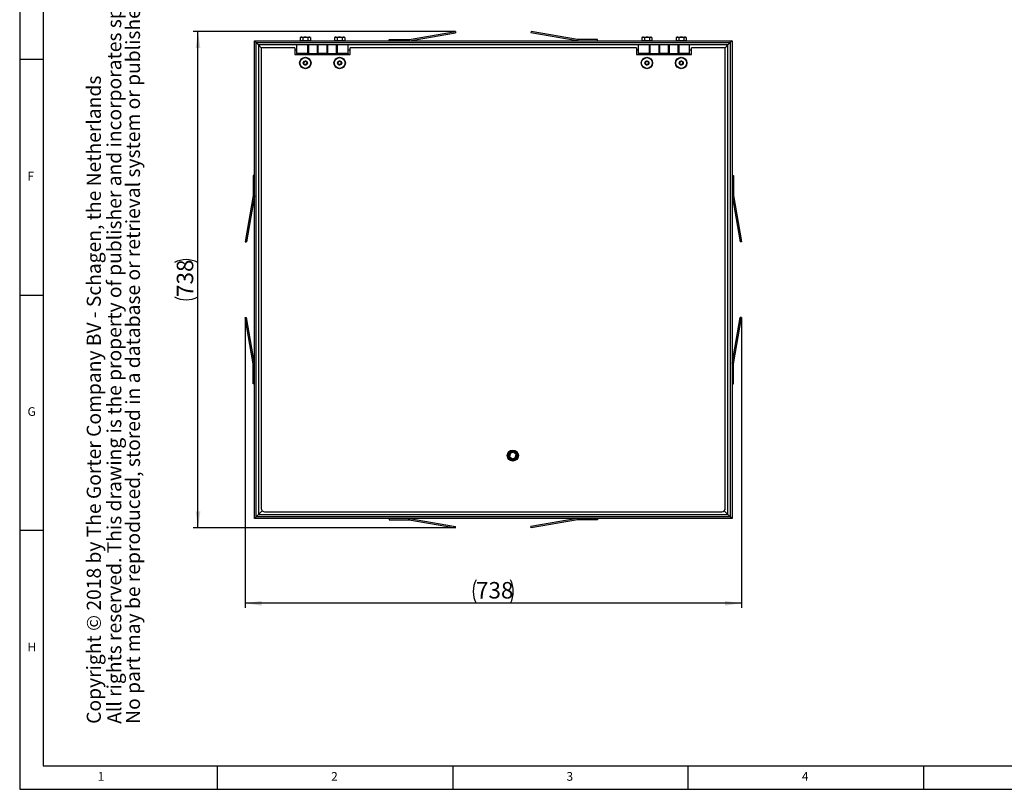
# Model space of a CAD drawing. Extents: x 5 to 589, y 5 to 415.
# Drawn here: x 5 to 214, y 5 to 168 of the extents above; entities that cross this region are included whole.
import ezdxf

# ---------------------------------------------------------------- set-up
doc = ezdxf.new("R2010")
doc.units = 0
doc.layers.get('0').update_dxf_attribs({"linetype": 'CONTINUOUS'})
doc.layers.add('FORMAT', color=7, linetype='CONTINUOUS')
doc.styles.add('arial', font='Arial.ttf')
doc.styles.add('Arial bold', font='Arial Bold.ttf')
doc.styles.add('SLDTEXTSTYLE0', font='ISOCP', dxfattribs={"width": 0.96})
doc.dimstyles.new('SLDDIMSTYLE0', dxfattribs={"dimtxt": 3.5, "dimasz": 3.5, "dimexe": 0, "dimexo": 0.0625, "dimgap": 0.875, "dimtad": 1, "dimdec": 0, "dimlfac": 7, "dimrnd": 1e-09, "dimzin": 12, "dimdsep": 46, "dimtxsty": 'SLDTEXTSTYLE0', "dimsah": 1, "dimcen": 0.09, "dimadec": 0, "dimazin": 0, "dimtfac": 1, "dimtdec": 0, "dimtofl": 0, "dimtmove": 0, "dimatfit": 3, "dimfxl": 1, "dimtolj": 1, "dimtzin": 12, "dimarcsym": 0})
doc.dimstyles.new('SLDDIMSTYLE2', dxfattribs={"dimtxt": 0.18, "dimasz": 3.5, "dimexe": 0, "dimexo": 0.0625, "dimgap": 0, "dimtad": 0, "dimtih": 1, "dimtoh": 1, "dimdec": 0, "dimrnd": 1e-09, "dimzin": 0, "dimdsep": 46, "dimtxsty": 'Standard', "dimblk1": 'NONE', "dimblk2": 'NONE', "dimsah": 1, "dimcen": 0.09, "dimadec": 0, "dimazin": 0, "dimtfac": 3.5, "dimtdec": 0, "dimtofl": 0, "dimtmove": 0, "dimatfit": 3, "dimldrblk": 'NONE', "dimfxl": 1, "dimtolj": 1, "dimtzin": 0, "dimarcsym": 0})

# ---------------------------------------------------------------- blocks, each defined once
blk = doc.blocks.new('_NONE')
blk = doc.blocks.new('_D_4')
at = {"layer": 'FORMAT', "transparency": 16777216}
for p, q in [((52.88, 105.19), (52.88, 43.52)), ((158.34, 105.19), (158.34, 43.52)), ((158.34, 44.52), (52.88, 44.52))]:
    blk.add_line(p, q, dxfattribs=at)
for centre, start, end in [((106.95, 47.02), 153.4349, 206.5651), ((104.28, 47.02), 333.4349, 26.5651)]:
    blk.add_arc(centre, 5.59, start, end, dxfattribs=at)
for points in [[(52.88, 44.52), (56.38, 44.02), (56.38, 45.02)], [(158.34, 44.52), (154.84, 45.02), (154.84, 44.02)]]:
    blk.add_solid(points, dxfattribs=at)
at = {"layer": 'FORMAT', "transparency": 16777216, "insert": (101.94, 49.03, 7.64), "char_height": 3.5, "attachment_point": 1, "style": 'SLDTEXTSTYLE0'}
blk.add_mtext('738', dxfattribs=at)
blk = doc.blocks.new('_D_5')
at = {"layer": 'FORMAT', "transparency": 16777216}
for p, q in [((97.55, 165.99), (41.88, 165.99)), ((42.88, 60.52), (42.88, 165.99)), ((97.55, 60.52), (41.88, 60.52))]:
    blk.add_line(p, q, dxfattribs=at)
for centre, start, end in [((40.38, 111.92), 63.4349, 116.5651), ((40.38, 114.59), 243.4349, 296.5651)]:
    blk.add_arc(centre, 5.59, start, end, dxfattribs=at)
for points in [[(42.88, 165.99), (42.38, 162.49), (43.38, 162.49)], [(42.88, 60.52), (43.38, 64.02), (42.38, 64.02)]]:
    blk.add_solid(points, dxfattribs=at)
at = {"layer": 'FORMAT', "transparency": 16777216, "insert": (38.37, 109.59, 7.64), "char_height": 3.5, "attachment_point": 1, "rotation": 90, "style": 'SLDTEXTSTYLE0'}
blk.add_mtext('738', dxfattribs=at)

msp = doc.modelspace()

# ---------------------------------------------------------------- linework, layer by layer
at = {"color": 7, "linetype": 'Continuous'}
for p, q in [((5, 415), (5, 5)), ((10, 410), (10, 10)), ((87.754825, 164.257683), (97.553668, 165.985481)), ((87.804438, 163.976306), (97.603281, 165.704109)), ((97.553668, 165.985481), (97.603281, 165.704109)), ((113.671026, 165.985481), (113.621412, 165.704109)), ((123.420255, 163.976306), (113.621412, 165.704109)), ((123.469869, 164.257683), (113.671026, 165.985481)), ((54.898063, 163.967625), (55.255205, 163.610483)), ((54.898063, 163.967625), (156.326631, 163.967625)), ((54.898063, 62.539057), (54.898063, 163.967625)), ((55.755203, 163.110485), (55.255205, 163.610483)), ((55.755203, 163.110485), (55.255205, 163.610483)), ((64.755202, 164.753342), (64.611551, 164.670402)), ((64.611555, 164.670402), (64.611555, 164.053341)), ((64.611555, 164.053341), (64.879005, 164.053341)), ((64.755202, 164.753342), (64.879005, 164.753342)), ((64.755202, 164.053341), (64.755202, 163.967625)), ((64.879005, 164.753342), (65.682569, 164.753342)), ((64.879005, 164.053341), (65.14646, 164.053341)), ((65.14646, 164.670402), (65.14646, 164.053341)), ((65.14646, 164.053341), (65.682569, 164.053341)), ((65.682569, 164.753342), (66.487339, 164.753342)), ((65.682569, 164.053341), (66.218679, 164.053341)), ((66.218679, 164.670402), (66.218679, 164.053341)), ((66.218679, 164.053341), (66.487339, 164.053341)), ((66.487339, 164.753342), (66.612346, 164.753342)), ((66.487339, 164.053341), (66.755998, 164.053341)), ((66.755998, 164.670402), (66.612346, 164.753342)), ((66.612346, 163.967625), (66.612346, 164.053341)), ((66.755998, 164.670402), (66.755998, 164.053341)), ((72.040918, 164.753342), (71.897267, 164.670402)), ((71.897269, 164.670402), (71.897269, 164.053341)), ((71.897269, 164.053341), (72.164721, 164.053341)), ((72.040918, 164.753342), (72.164721, 164.753342)), ((72.040918, 164.053341), (72.040918, 163.967625)), ((72.164721, 164.753342), (72.968284, 164.753342)), ((72.164721, 164.053341), (72.432174, 164.053341)), ((72.432174, 164.670402), (72.432174, 164.053341)), ((72.432174, 164.053341), (72.968284, 164.053341)), ((72.968284, 164.753342), (73.773053, 164.753342)), ((72.968284, 164.053341), (73.504395, 164.053341)), ((73.504395, 164.670402), (73.504395, 164.053341)), ((73.504395, 164.053341), (73.773053, 164.053341)), ((73.773053, 164.753342), (73.898061, 164.753342)), ((73.773053, 164.053341), (74.04171, 164.053341)), ((74.041712, 164.670402), (73.898061, 164.753342)), ((73.898061, 163.967625), (73.898061, 164.053341)), ((74.04171, 164.670402), (74.04171, 164.053341)), ((83.469489, 163.967625), (83.469489, 164.25334)), ((83.469489, 164.25334), (87.705211, 164.25334)), ((127.755204, 164.25334), (123.519483, 164.25334)), ((127.755204, 163.967625), (127.755204, 164.25334)), ((137.326633, 164.753342), (137.182981, 164.670402)), ((137.182984, 164.670402), (137.182984, 164.053341)), ((137.182984, 164.053341), (137.451641, 164.053341)), ((137.451641, 164.753342), (137.326633, 164.753342)), ((137.326633, 164.053341), (137.326633, 163.967625)), ((137.451641, 164.753342), (138.25641, 164.753342)), ((137.451641, 164.053341), (137.720298, 164.053341)), ((137.720298, 164.670402), (137.720298, 164.053341)), ((137.720298, 164.053341), (138.25641, 164.053341)), ((138.25641, 164.753342), (139.059972, 164.753342)), ((138.25641, 164.053341), (138.79252, 164.053341)), ((138.79252, 164.670402), (138.79252, 164.053341)), ((138.79252, 164.053341), (139.059972, 164.053341)), ((139.059972, 164.753342), (139.183775, 164.753342)), ((139.059972, 164.053341), (139.327425, 164.053341)), ((139.327427, 164.670402), (139.183775, 164.753342)), ((139.183775, 163.967625), (139.183775, 164.053341)), ((139.327425, 164.670402), (139.327425, 164.053341)), ((144.612347, 164.753342), (144.468696, 164.670402)), ((144.468696, 164.670402), (144.468696, 164.053341)), ((144.468696, 164.053341), (144.737355, 164.053341)), ((144.737355, 164.753342), (144.612347, 164.753342)), ((144.612347, 164.053341), (144.612347, 163.967625)), ((144.737355, 164.753342), (145.542124, 164.753342)), ((144.737355, 164.053341), (145.006014, 164.053341)), ((145.006014, 164.670402), (145.006014, 164.053341)), ((145.006014, 164.053341), (145.542124, 164.053341)), ((145.542124, 164.753342), (146.345688, 164.753342)), ((145.542124, 164.053341), (146.078234, 164.053341)), ((146.078234, 164.670402), (146.078234, 164.053341)), ((146.078234, 164.053341), (146.345688, 164.053341)), ((146.345688, 164.753342), (146.469492, 164.753342)), ((146.345688, 164.053341), (146.613139, 164.053341)), ((146.613143, 164.670402), (146.469492, 164.753342)), ((146.469492, 163.967625), (146.469492, 164.053341)), ((146.613139, 164.670402), (146.613139, 164.053341)), ((155.469491, 163.110485), (155.969488, 163.610483)), ((155.469491, 163.110485), (155.969488, 163.610483)), ((156.326631, 163.967625), (155.969488, 163.610483)), ((156.326631, 163.967625), (156.326631, 62.539057)), ((155.469491, 163.110485), (55.755203, 163.110485)), ((55.755203, 163.110485), (56.326633, 162.539055)), ((55.755203, 163.110485), (55.755203, 63.396197)), ((55.755203, 163.110485), (56.326633, 162.539055)), ((56.326633, 162.539055), (56.326633, 64.681912)), ((63.469491, 162.539055), (56.326633, 162.539055)), ((63.469491, 162.539055), (63.469491, 161.110485)), ((63.469491, 161.110485), (75.183775, 161.110485)), ((63.898062, 161.324768), (63.898062, 163.110485)), ((66.219488, 161.324768), (63.898062, 161.324768)), ((63.898062, 161.324768), (63.898062, 161.211902)), ((63.898062, 161.211902), (63.898062, 161.110485)), ((66.219488, 161.324768), (66.219488, 163.110485)), ((66.219488, 162.681911), (66.326632, 162.681911)), ((66.326632, 162.646199), (66.219488, 162.646199)), ((66.219488, 161.789054), (66.326632, 161.789054)), ((66.326632, 161.684793), (66.219488, 161.674494)), ((66.326632, 161.667627), (66.219488, 161.667627)), ((66.219488, 161.324768), (66.219488, 161.211902)), ((66.460559, 161.310484), (66.219488, 161.310484)), ((66.219488, 161.18434), (66.255204, 161.220056)), ((66.219488, 161.220056), (66.255204, 161.220056)), ((66.219488, 161.211902), (66.219488, 161.110485)), ((66.255204, 161.220056), (66.255204, 161.310484)), ((66.326632, 163.110485), (66.326632, 161.324768)), ((66.326632, 161.324768), (68.255204, 161.324768)), ((68.255204, 161.324768), (68.255204, 163.110485)), ((68.255204, 162.681911), (68.362347, 162.681911)), ((68.362347, 162.646199), (68.255204, 162.646199)), ((68.255204, 161.789054), (68.362347, 161.789054)), ((68.362347, 163.110485), (68.362347, 161.324768)), ((70.290917, 161.324768), (68.362347, 161.324768)), ((68.362347, 161.211902), (68.362347, 161.324768)), ((68.362347, 161.110485), (68.362347, 161.211902)), ((70.290917, 161.324768), (70.290917, 163.110485)), ((70.290917, 162.681911), (70.398061, 162.681911)), ((70.398061, 162.646199), (70.290917, 162.646199)), ((70.290917, 161.789054), (70.398061, 161.789054)), ((70.290917, 161.324768), (70.290917, 161.211902)), ((70.290917, 161.211902), (70.290917, 161.110485)), ((70.398061, 163.110485), (70.398061, 161.324768)), ((70.398061, 161.324768), (72.326633, 161.324768)), ((72.433775, 161.310484), (72.192704, 161.310484)), ((72.326633, 161.324768), (72.326633, 163.110485)), ((72.326633, 162.681911), (72.433775, 162.681911)), ((72.433775, 162.646199), (72.326633, 162.646199)), ((72.326633, 161.789054), (72.433775, 161.789054)), ((72.433775, 161.672463), (72.326633, 161.684695)), ((72.433775, 161.667627), (72.326633, 161.667627)), ((72.398061, 161.310484), (72.398061, 161.220056)), ((72.398061, 161.220056), (72.433775, 161.18434)), ((72.398061, 161.220056), (72.433775, 161.220056)), ((72.433775, 163.110485), (72.433775, 161.324768)), ((74.755203, 161.324768), (72.433775, 161.324768)), ((72.433775, 161.211902), (72.433775, 161.324768)), ((72.433775, 161.110485), (72.433775, 161.211902)), ((74.755203, 161.324768), (74.755203, 163.110485)), ((74.755203, 161.324768), (74.755203, 161.211902)), ((74.755203, 161.211902), (74.755203, 161.110485)), ((75.183775, 161.110485), (75.183775, 162.539055)), ((136.040918, 162.539055), (75.183775, 162.539055)), ((136.040918, 162.539055), (136.040918, 161.110485)), ((136.040918, 161.110485), (147.755202, 161.110485)), ((136.46949, 161.324768), (136.46949, 163.110485)), ((138.790919, 161.324768), (136.46949, 161.324768)), ((136.46949, 161.324768), (136.46949, 161.211902)), ((136.46949, 161.211902), (136.46949, 161.110485)), ((138.790919, 161.324768), (138.790919, 163.110485)), ((138.790919, 162.681911), (138.89806, 162.681911)), ((138.89806, 162.646199), (138.790919, 162.646199)), ((138.790919, 161.789054), (138.89806, 161.789054)), ((138.89806, 161.684793), (138.790919, 161.674494)), ((138.89806, 161.667627), (138.790919, 161.667627)), ((138.790919, 161.324768), (138.790919, 161.211902)), ((139.03199, 161.310484), (138.790919, 161.310484)), ((138.790919, 161.18434), (138.826633, 161.220056)), ((138.790919, 161.220056), (138.826633, 161.220056)), ((138.790919, 161.211902), (138.790919, 161.110485)), ((138.826633, 161.220056), (138.826633, 161.310484)), ((138.89806, 163.110485), (138.89806, 161.324768)), ((138.89806, 161.324768), (140.826633, 161.324768)), ((140.826633, 161.324768), (140.826633, 163.110485)), ((140.826633, 162.681911), (140.933776, 162.681911)), ((140.933776, 162.646199), (140.826633, 162.646199)), ((140.826633, 161.789054), (140.933776, 161.789054)), ((140.933776, 163.110485), (140.933776, 161.324768)), ((142.862346, 161.324768), (140.933776, 161.324768)), ((140.933776, 161.211902), (140.933776, 161.324768)), ((140.933776, 161.110485), (140.933776, 161.211902)), ((142.862346, 161.324768), (142.862346, 163.110485)), ((142.862346, 162.681911), (142.96949, 162.681911)), ((142.96949, 162.646199), (142.862346, 162.646199)), ((142.862346, 161.789054), (142.96949, 161.789054)), ((142.862346, 161.324768), (142.862346, 161.211902)), ((142.862346, 161.211902), (142.862346, 161.110485)), ((142.96949, 163.110485), (142.96949, 161.324768)), ((142.96949, 161.324768), (144.898062, 161.324768)), ((145.005206, 161.310484), (144.764135, 161.310484)), ((144.898062, 161.324768), (144.898062, 163.110485)), ((144.898062, 162.681911), (145.005206, 162.681911)), ((145.005206, 162.646199), (144.898062, 162.646199)), ((144.898062, 161.789054), (145.005206, 161.789054)), ((145.005206, 161.672463), (144.898062, 161.684695)), ((145.005206, 161.667627), (144.898062, 161.667627)), ((144.96949, 161.310484), (144.96949, 161.220056)), ((144.96949, 161.220056), (145.005206, 161.18434)), ((145.005206, 161.220056), (144.96949, 161.220056)), ((145.005206, 163.110485), (145.005206, 161.324768)), ((147.326632, 161.324768), (145.005206, 161.324768)), ((145.005206, 161.211902), (145.005206, 161.324768)), ((145.005206, 161.110485), (145.005206, 161.211902)), ((147.326632, 161.324768), (147.326632, 163.110485)), ((147.326632, 161.324768), (147.326632, 161.211902)), ((147.326632, 161.211902), (147.326632, 161.110485)), ((154.898061, 162.539055), (147.755202, 162.539055)), ((147.755202, 161.110485), (147.755202, 162.539055)), ((155.469491, 163.110485), (154.898061, 162.539055)), ((155.469491, 163.110485), (154.898061, 162.539055)), ((154.898061, 64.681912), (154.898061, 162.539055)), ((155.469491, 63.396197), (155.469491, 163.110485)), ((10, 160), (5, 160)), ((54.898063, 135.396198), (54.612348, 135.396198)), ((54.612348, 135.396198), (54.612348, 131.160477)), ((156.326631, 135.396198), (156.612346, 135.396198)), ((156.612346, 135.396198), (156.612346, 131.160477)), ((54.608005, 131.110863), (52.880207, 121.31202)), ((54.889382, 131.061249), (53.161579, 121.262407)), ((156.335312, 131.061249), (158.063114, 121.262407)), ((156.616688, 131.110863), (158.344487, 121.31202)), ((52.880207, 121.31202), (53.161579, 121.262407)), ((158.344487, 121.31202), (158.063114, 121.262407)), ((5, 110), (10, 110)), ((52.880207, 105.194662), (53.161579, 105.244276)), ((54.608005, 95.395819), (52.880207, 105.194662)), ((54.889382, 95.445433), (53.161579, 105.244276)), ((156.335312, 95.445433), (158.063114, 105.244276)), ((156.616688, 95.395819), (158.344487, 105.194662)), ((158.344487, 105.194662), (158.063114, 105.244276)), ((54.612348, 91.110484), (54.612348, 95.346205)), ((156.612346, 91.110484), (156.612346, 95.346205)), ((54.898063, 91.110484), (54.612348, 91.110484)), ((156.326631, 91.110484), (156.612346, 91.110484)), ((108.912754, 75.644509), (109.116011, 76.499938)), ((109.070809, 75.691729), (108.912754, 75.644509)), ((109.551947, 75.040774), (108.912754, 75.644509)), ((109.235932, 76.386668), (109.070809, 75.691729)), ((109.070809, 75.691729), (109.590081, 75.201259)), ((109.116011, 76.499938), (109.95846, 76.751627)), ((109.235932, 76.386668), (109.116011, 76.499938)), ((109.920327, 76.591137), (109.235932, 76.386668)), ((109.590081, 75.201259), (110.274476, 75.405729)), ((109.920327, 76.591137), (109.95846, 76.751627)), ((110.439599, 76.100668), (109.920327, 76.591137)), ((109.95846, 76.751627), (110.597654, 76.147887)), ((110.274476, 75.405729), (110.439599, 76.100668)), ((110.394397, 75.292458), (110.274476, 75.405729)), ((110.597654, 76.147887), (110.394397, 75.292458)), ((110.597654, 76.147887), (110.439599, 76.100668)), ((110.394397, 75.292458), (109.551947, 75.040774)), ((109.551947, 75.040774), (109.590081, 75.201259)), ((54.898063, 62.539057), (55.255205, 62.896199)), ((55.755203, 63.396197), (55.255205, 62.896199)), ((55.755203, 63.396197), (55.255205, 62.896199)), ((55.755203, 63.396197), (56.535841, 64.176835)), ((55.755203, 63.396197), (56.535841, 64.176835)), ((55.755203, 63.396197), (155.469491, 63.396197)), ((57.040918, 63.967627), (154.183776, 63.967627)), ((155.469491, 63.396197), (154.688853, 64.176835)), ((155.469491, 63.396197), (154.688853, 64.176835)), ((155.469491, 63.396197), (155.969488, 62.896199)), ((155.469491, 63.396197), (155.969488, 62.896199)), ((156.326631, 62.539057), (155.969488, 62.896199)), ((156.326631, 62.539057), (54.898063, 62.539057)), ((83.469489, 62.539057), (83.469489, 62.253342)), ((83.469489, 62.253342), (87.705211, 62.253342)), ((87.754825, 62.248999), (97.553668, 60.521201)), ((87.804438, 62.530376), (97.603281, 60.802574)), ((97.553668, 60.521201), (97.603281, 60.802574)), ((123.420255, 62.530376), (113.621412, 60.802574)), ((113.671026, 60.521201), (113.621412, 60.802574)), ((123.469869, 62.248999), (113.671026, 60.521201)), ((127.755204, 62.253342), (123.519483, 62.253342)), ((127.755204, 62.539057), (127.755204, 62.253342)), ((10, 60), (5, 60)), ((10, 10), (409, 10)), ((47, 5), (47, 10)), ((97, 10), (97, 5)), ((147, 5), (147, 10)), ((197, 10), (197, 5)), ((5, 5), (589, 5))]:
    msp.add_line(p, q, dxfattribs=at)
at = {"color": 8, "linetype": 'Continuous'}
for p, q in [((55.255205, 163.610483), (155.969488, 163.610483)), ((55.255205, 62.896199), (55.255205, 163.610483)), ((87.705211, 163.967625), (87.705211, 164.25334)), ((87.754825, 164.257683), (87.804438, 163.976306)), ((123.420255, 163.976306), (123.469869, 164.257683)), ((123.519483, 164.25334), (123.519483, 163.967625)), ((155.969488, 163.610483), (155.969488, 62.896199)), ((63.469491, 162.110485), (63.898062, 162.110485)), ((66.219488, 161.211902), (63.898062, 161.211902)), ((66.326632, 161.462272), (66.219488, 161.462272)), ((70.290917, 161.211902), (68.362347, 161.211902)), ((72.433775, 161.462272), (72.326633, 161.462272)), ((74.755203, 161.211902), (72.433775, 161.211902)), ((74.755203, 162.110485), (75.183775, 162.110485)), ((136.040918, 162.110485), (136.46949, 162.110485)), ((138.790919, 161.211902), (136.46949, 161.211902)), ((138.89806, 161.462272), (138.790919, 161.462272)), ((142.862346, 161.211902), (140.933776, 161.211902)), ((145.005206, 161.462272), (144.898062, 161.462272)), ((147.326632, 161.211902), (145.005206, 161.211902)), ((147.326632, 162.110485), (147.755202, 162.110485)), ((54.889382, 131.061249), (54.608005, 131.110863)), ((54.612348, 131.160477), (54.898063, 131.160477)), ((156.326631, 131.160477), (156.612346, 131.160477)), ((156.616688, 131.110863), (156.335312, 131.061249)), ((54.608005, 95.395819), (54.889382, 95.445433)), ((54.898063, 95.346205), (54.612348, 95.346205)), ((156.612346, 95.346205), (156.326631, 95.346205)), ((156.335312, 95.445433), (156.616688, 95.395819)), ((155.969488, 62.896199), (55.255205, 62.896199)), ((87.705211, 62.253342), (87.705211, 62.539057)), ((87.804438, 62.530376), (87.754825, 62.248999)), ((123.469869, 62.248999), (123.420255, 62.530376)), ((123.519483, 62.539057), (123.519483, 62.253342))]:
    msp.add_line(p, q, dxfattribs=at)
at = {"color": 7, "linetype": 'Continuous'}
for centre, radius in [((65.683775, 159.289055), 1.214286), ((65.683775, 159.289055), 1.142857), ((65.683775, 159.289055), 0.433013), ((65.683775, 159.289055), 0.353571), ((72.96949, 159.289055), 1.214286), ((72.96949, 159.289055), 1.142857), ((72.96949, 159.289055), 0.433013), ((72.96949, 159.289055), 0.353571), ((138.255204, 159.289055), 1.214286), ((138.255204, 159.289055), 1.142857), ((138.255204, 159.289055), 0.433013), ((138.255204, 159.289055), 0.353571), ((145.540918, 159.289055), 1.214286), ((145.540918, 159.289055), 1.142857), ((145.540918, 159.289055), 0.433013), ((145.540918, 159.289055), 0.353571), ((109.755204, 75.896198), 1.178571), ((109.755204, 75.896198), 1.142857), ((109.755204, 75.896198), 1)]:
    msp.add_circle(centre, radius, dxfattribs=at)
for centre, radius, start, end in [((87.70521, 164.539055), 0.285714, 270, 280), ((87.70521, 164.539055), 0.571429, 270, 280), ((123.519483, 164.539055), 0.571429, 260, 270), ((123.519483, 164.539055), 0.285714, 260, 270), ((66.460561, 161.46227), 0.151786, 270, 295.05761845), ((72.192704, 161.46227), 0.151786, 244.94238155, 270), ((139.03199, 161.46227), 0.151786, 270, 295.05761845), ((144.764132, 161.46227), 0.151786, 244.94238155, 270), ((54.326632, 131.160478), 0.285714, 350, 0), ((54.326632, 131.160478), 0.571429, 350, 0), ((156.898061, 131.160478), 0.571429, 180, 190), ((156.898061, 131.160478), 0.285714, 180, 190), ((54.326632, 95.346205), 0.285714, 0, 10), ((54.326632, 95.346205), 0.571429, 0, 10), ((156.898061, 95.346205), 0.571429, 170, 180), ((156.898061, 95.346205), 0.285714, 170, 180), ((57.040918, 64.681913), 0.714286, 180, 270), ((154.183775, 64.681913), 0.714286, 270, 0), ((87.70521, 61.967627), 0.571429, 80, 90), ((87.70521, 61.967627), 0.285714, 80, 90), ((123.519483, 61.967627), 0.571429, 90, 100), ((123.519483, 61.967627), 0.285714, 90, 100)]:
    msp.add_arc(centre, radius, start, end, dxfattribs=at)
for points, knots in [([(64.879005, 164.753342), (64.872667, 164.753243), (64.824663, 164.752494), (64.73414, 164.734379), (64.652665, 164.691858), (64.611555, 164.670402)], [0, 0, 0, 0, 0.0700753415, 0.5307783887, 1, 1, 1, 1]), ([(65.14646, 164.670402), (65.103024, 164.693584), (65.015358, 164.740372), (64.92473, 164.748993), (64.879005, 164.753342)], [0, 0, 0, 0, 0.495457448, 1, 1, 1, 1]), ([(65.682569, 164.753342), (65.634603, 164.752033), (65.520262, 164.748911), (65.340271, 164.721808), (65.211281, 164.687595), (65.14646, 164.670402)], [0, 0, 0, 0, 0.26444037421, 0.63035728183, 1, 1, 1, 1]), ([(66.218679, 164.670402), (66.174537, 164.682401), (66.065368, 164.712074), (65.886481, 164.745592), (65.750816, 164.750748), (65.682569, 164.753342)], [0, 0, 0, 0, 0.2522537012, 0.623849108, 1, 1, 1, 1]), ([(66.487339, 164.753342), (66.480971, 164.753243), (66.432743, 164.752494), (66.341823, 164.734379), (66.259977, 164.691858), (66.218679, 164.670402)], [0, 0, 0, 0, 0.0700785673, 0.5307772473, 1, 1, 1, 1]), ([(66.755998, 164.670402), (66.712366, 164.693584), (66.624303, 164.740372), (66.533269, 164.748993), (66.487339, 164.753342)], [0, 0, 0, 0, 0.4954582418, 1, 1, 1, 1]), ([(72.164721, 164.753342), (72.158383, 164.753243), (72.110374, 164.752494), (72.019858, 164.734379), (71.938381, 164.691858), (71.897269, 164.670402)], [0, 0, 0, 0, 0.0700771597, 0.5307773838, 1, 1, 1, 1]), ([(72.432174, 164.670402), (72.388738, 164.693584), (72.301072, 164.740372), (72.210446, 164.748993), (72.164721, 164.753342)], [0, 0, 0, 0, 0.4954584122, 1, 1, 1, 1]), ([(72.968284, 164.753342), (72.920316, 164.752033), (72.805976, 164.748911), (72.625984, 164.721807), (72.496995, 164.687595), (72.432174, 164.670402)], [0, 0, 0, 0, 0.2644442729, 0.6303572954, 1, 1, 1, 1]), ([(73.504395, 164.670402), (73.460251, 164.682401), (73.351082, 164.712073), (73.172195, 164.745592), (73.03653, 164.750748), (72.968284, 164.753342)], [0, 0, 0, 0, 0.2522603353, 0.6238505078, 1, 1, 1, 1]), ([(73.773053, 164.753342), (73.766686, 164.753243), (73.718462, 164.752494), (73.627535, 164.734379), (73.545692, 164.691858), (73.504395, 164.670402)], [0, 0, 0, 0, 0.0700767408, 0.5307782567, 1, 1, 1, 1]), ([(74.04171, 164.670402), (73.998079, 164.693584), (73.910018, 164.740372), (73.818983, 164.748993), (73.773053, 164.753342)], [0, 0, 0, 0, 0.4954572771, 1, 1, 1, 1]), ([(137.451641, 164.753342), (137.445274, 164.753243), (137.39705, 164.752494), (137.306124, 164.734379), (137.22428, 164.691858), (137.182984, 164.670402)], [0, 0, 0, 0, 0.07007668176, 0.53077865202, 1, 1, 1, 1]), ([(137.720298, 164.670402), (137.676667, 164.693584), (137.588606, 164.740372), (137.497572, 164.748993), (137.451641, 164.753342)], [0, 0, 0, 0, 0.4954576952, 1, 1, 1, 1]), ([(138.25641, 164.753342), (138.189041, 164.750812), (138.053378, 164.745717), (137.874458, 164.712302), (137.764442, 164.6824), (137.720298, 164.670402)], [0, 0, 0, 0, 0.3713164818, 0.747740192, 1, 1, 1, 1]), ([(138.79252, 164.670402), (138.728305, 164.687446), (138.599325, 164.72168), (138.419341, 164.748892), (138.304377, 164.752032), (138.25641, 164.753342)], [0, 0, 0, 0, 0.3662038886, 0.7355553698, 1, 1, 1, 1]), ([(139.059972, 164.753342), (139.053634, 164.753243), (139.005625, 164.752494), (138.915109, 164.734379), (138.833632, 164.691858), (138.79252, 164.670402)], [0, 0, 0, 0, 0.0700772175, 0.5307778221, 1, 1, 1, 1]), ([(139.327425, 164.670402), (139.283989, 164.693584), (139.196322, 164.740372), (139.105697, 164.748993), (139.059972, 164.753342)], [0, 0, 0, 0, 0.4954579934, 1, 1, 1, 1]), ([(144.737355, 164.753342), (144.730989, 164.753243), (144.682769, 164.752494), (144.591836, 164.734379), (144.509992, 164.691858), (144.468696, 164.670402)], [0, 0, 0, 0, 0.0700745877, 0.5307776338, 1, 1, 1, 1]), ([(145.006014, 164.670402), (144.962383, 164.693584), (144.87432, 164.740372), (144.783286, 164.748993), (144.737355, 164.753342)], [0, 0, 0, 0, 0.4954586599, 1, 1, 1, 1]), ([(145.542124, 164.753342), (145.474756, 164.750812), (145.339091, 164.745716), (145.160171, 164.712303), (145.050157, 164.682401), (145.006014, 164.670402)], [0, 0, 0, 0, 0.3713178634, 0.7477468262, 1, 1, 1, 1]), ([(146.078234, 164.670402), (146.014019, 164.687446), (145.885038, 164.72168), (145.705054, 164.748892), (145.590091, 164.752032), (145.542124, 164.753342)], [0, 0, 0, 0, 0.36620772762, 0.73555924929, 1, 1, 1, 1]), ([(146.345688, 164.753342), (146.339349, 164.753243), (146.291336, 164.752494), (146.200828, 164.734379), (146.119347, 164.691858), (146.078234, 164.670402)], [0, 0, 0, 0, 0.0700790359, 0.5307768173, 1, 1, 1, 1]), ([(146.613139, 164.670402), (146.569703, 164.693584), (146.482036, 164.740372), (146.391412, 164.748993), (146.345688, 164.753342)], [0, 0, 0, 0, 0.4954589575, 1, 1, 1, 1]), ([(65.394326, 159.582801), (65.386813, 159.55557), (65.371529, 159.500175), (65.343174, 159.397376), (65.312754, 159.287106), (65.293287, 159.21654), (65.284657, 159.185259)], [0, 0, 0, 0, 0.2164513875, 0.4403134974, 0.7519015301, 1, 1, 1, 1]), ([(65.284657, 159.185259), (65.304485, 159.165138), (65.344819, 159.124207), (65.419666, 159.048248), (65.499953, 158.966767), (65.551333, 158.914625), (65.57411, 158.891511)], [0, 0, 0, 0, 0.2164524924, 0.4403092, 0.7518926167, 1, 1, 1, 1]), ([(65.793443, 159.686598), (65.766103, 159.679489), (65.71049, 159.665027), (65.607285, 159.638183), (65.496576, 159.609395), (65.42573, 159.590969), (65.394326, 159.582801)], [0, 0, 0, 0, 0.216448859, 0.4403061212, 0.7518999684, 1, 1, 1, 1]), ([(65.57411, 158.891511), (65.601449, 158.898622), (65.657062, 158.913089), (65.760268, 158.939923), (65.870973, 158.968716), (65.941818, 158.98714), (65.973223, 158.995308)], [0, 0, 0, 0, 0.21645325687, 0.44031023831, 0.75189756894, 1, 1, 1, 1]), ([(66.082891, 159.392854), (66.063063, 159.412975), (66.022729, 159.453905), (65.947887, 159.529868), (65.867597, 159.611344), (65.816218, 159.663485), (65.793443, 159.686598)], [0, 0, 0, 0, 0.2164552894, 0.4403080694, 0.7519024239, 1, 1, 1, 1]), ([(65.973223, 158.995308), (65.980736, 159.022541), (65.996018, 159.077936), (66.024376, 159.180734), (66.054795, 159.291004), (66.074262, 159.361572), (66.082891, 159.392854)], [0, 0, 0, 0, 0.2164584104, 0.4403092883, 0.7518947258, 1, 1, 1, 1]), ([(72.68004, 159.582801), (72.672528, 159.55557), (72.657246, 159.500175), (72.62889, 159.397375), (72.598467, 159.287106), (72.579002, 159.21654), (72.570374, 159.185259)], [0, 0, 0, 0, 0.21645041507, 0.44031277829, 0.75190247285, 1, 1, 1, 1]), ([(72.570374, 159.185259), (72.590201, 159.165138), (72.630533, 159.124206), (72.70538, 159.048247), (72.785669, 158.966769), (72.837047, 158.914625), (72.859822, 158.891511)], [0, 0, 0, 0, 0.2164506248, 0.4403087239, 0.7518975331, 1, 1, 1, 1]), ([(73.079157, 159.686598), (73.051817, 159.679489), (72.996202, 159.665027), (72.892997, 159.638183), (72.78229, 159.609394), (72.711444, 159.590969), (72.68004, 159.582801)], [0, 0, 0, 0, 0.2164533618, 0.4403106989, 0.7518998854, 1, 1, 1, 1]), ([(72.859822, 158.891511), (72.887162, 158.898622), (72.942776, 158.913089), (73.045983, 158.939923), (73.156689, 158.968715), (73.227535, 158.98714), (73.258939, 158.995308)], [0, 0, 0, 0, 0.2164556968, 0.4403106198, 0.7518998503, 1, 1, 1, 1]), ([(73.368605, 159.392854), (73.348778, 159.412975), (73.308446, 159.453907), (73.233599, 159.529866), (73.153311, 159.611345), (73.101932, 159.663485), (73.079157, 159.686598)], [0, 0, 0, 0, 0.2164520436, 0.44031161, 0.7519024615, 1, 1, 1, 1]), ([(73.258939, 158.995308), (73.266451, 159.022541), (73.281731, 159.077937), (73.310093, 159.180734), (73.340512, 159.291004), (73.359977, 159.361572), (73.368605, 159.392854)], [0, 0, 0, 0, 0.2164574417, 0.4403098689, 0.7518956643, 1, 1, 1, 1]), ([(137.965754, 159.582801), (137.958242, 159.55557), (137.942961, 159.500175), (137.914601, 159.397376), (137.884182, 159.287106), (137.864717, 159.21654), (137.856088, 159.185259)], [0, 0, 0, 0, 0.2164504188, 0.440314078, 0.7519024686, 1, 1, 1, 1]), ([(137.856088, 159.185259), (137.875915, 159.165138), (137.916248, 159.124206), (137.991095, 159.048247), (138.071384, 158.966769), (138.122762, 158.914625), (138.145537, 158.891511)], [0, 0, 0, 0, 0.2164506248, 0.4403087239, 0.7518975331, 1, 1, 1, 1]), ([(138.364871, 159.686598), (138.337531, 159.679489), (138.281917, 159.665027), (138.178712, 159.638183), (138.068005, 159.609394), (137.997159, 159.590969), (137.965754, 159.582801)], [0, 0, 0, 0, 0.2164533618, 0.4403106989, 0.7518998854, 1, 1, 1, 1]), ([(138.145537, 158.891511), (138.172876, 158.898622), (138.22849, 158.913089), (138.331697, 158.939923), (138.442403, 158.968715), (138.513249, 158.98714), (138.544654, 158.995308)], [0, 0, 0, 0, 0.2164556968, 0.4403106198, 0.7518998503, 1, 1, 1, 1]), ([(138.65432, 159.392854), (138.634493, 159.412975), (138.59416, 159.453907), (138.519313, 159.529866), (138.439026, 159.611345), (138.387647, 159.663485), (138.364871, 159.686598)], [0, 0, 0, 0, 0.2164520436, 0.44031161, 0.7519024615, 1, 1, 1, 1]), ([(138.544654, 158.995308), (138.552166, 159.022541), (138.567446, 159.077936), (138.595804, 159.180735), (138.626227, 159.291004), (138.645692, 159.361572), (138.65432, 159.392854)], [0, 0, 0, 0, 0.216457438, 0.4403085692, 0.7518956686, 1, 1, 1, 1]), ([(145.251471, 159.582801), (145.243958, 159.55557), (145.228674, 159.500175), (145.200319, 159.397376), (145.169899, 159.287106), (145.150432, 159.21654), (145.141802, 159.185259)], [0, 0, 0, 0, 0.2164513875, 0.4403134974, 0.7519015301, 1, 1, 1, 1]), ([(145.141802, 159.185259), (145.16163, 159.165138), (145.201964, 159.124208), (145.276806, 159.048245), (145.357098, 158.96677), (145.408476, 158.914625), (145.431251, 158.891511)], [0, 0, 0, 0, 0.2164538706, 0.4403051834, 0.7518974955, 1, 1, 1, 1]), ([(145.650583, 159.686598), (145.623244, 159.679489), (145.56763, 159.665026), (145.464427, 159.638184), (145.35372, 159.609394), (145.282875, 159.590969), (145.251471, 159.582801)], [0, 0, 0, 0, 0.2164509218, 0.4403103174, 0.751897604, 1, 1, 1, 1]), ([(145.431251, 158.891511), (145.45859, 158.898622), (145.514203, 158.913089), (145.61741, 158.939924), (145.728117, 158.968715), (145.798963, 158.98714), (145.830368, 158.995308)], [0, 0, 0, 0, 0.21645119408, 0.44030604217, 0.75189993335, 1, 1, 1, 1]), ([(145.940036, 159.392854), (145.920208, 159.412975), (145.879875, 159.453907), (145.805028, 159.529865), (145.724742, 159.611346), (145.67336, 159.663486), (145.650583, 159.686598)], [0, 0, 0, 0, 0.2164539111, 0.4403120859, 0.7518975449, 1, 1, 1, 1]), ([(145.830368, 158.995308), (145.837881, 159.022541), (145.853163, 159.077936), (145.881521, 159.180734), (145.91194, 159.291004), (145.931407, 159.361572), (145.940036, 159.392854)], [0, 0, 0, 0, 0.2164584104, 0.4403092883, 0.7518947258, 1, 1, 1, 1])]:
    msp.add_open_spline(points, degree=3, knots=knots, dxfattribs=at)

# ---------------------------------------------------------------- texts
at = {"color": 7, "linetype": 'Continuous', "char_height": 1.852083, "attachment_point": 1, "style": 'SLDTEXTSTYLE0'}
for s, insert in [('F', (6.666667, 136.168016)), ('G', (6.666667, 86.168016)), ('H', (6.666667, 36.168016)), ('1', (21.583341, 8.668016)), ('2', (71.166675, 8.668016)), ('3', (121.166675, 8.668016)), ('4', (171.166675, 8.668016))]:
    msp.add_mtext(s, dxfattribs=dict(at, insert=insert))
at = {"layer": 'FORMAT', "color": 0, "char_height": 3, "attachment_point": 1, "rotation": 90, "style": 'arial'}
for s, insert in [('No part may be reproduced, stored in a database or retrieval system or published in any form or any way without prior written permission from the publisher.', (27.556298, 18.904705)), ('All rights reserved. This drawing is the property of publisher and incorporates specifications and designs in which publisher has proprietary rights.', (23.584179, 18.904705))]:
    msp.add_mtext(s, dxfattribs=dict(at, insert=insert))
at = {"layer": 'FORMAT', "color": 0, "ltscale": 2, "insert": (19.242747, 18.904705), "char_height": 3, "attachment_point": 1, "rotation": 90, "style": 'Arial bold'}
msp.add_mtext('Copyright © 2018 by The Gorter Company BV - Schagen, the Netherlands  ', dxfattribs=at)

# ---------------------------------------------------------------- dimensions: what is measured, and where the dimension line sits
at = {"layer": 'FORMAT'}
for base, p1, p2, angle, picture, middle in [((42.880206, 165.985482), (97.553668, 60.5212), (97.553668, 165.985482), 90, '_D_5', (42.880206, 113.253341)), ((52.880206, 44.5212), (158.344488, 105.194662), (52.880206, 105.194662), 0, '_D_4', (105.612347, 44.5212))]:
    dim = msp.add_linear_dim(base=base, p1=p1, p2=p2, angle=angle, text='(<>)', dimstyle='SLDDIMSTYLE0', dxfattribs=at)
    dim.commit()
    dim.dimension.update_dxf_attribs({"geometry": picture, "text_midpoint": middle, "dimtype": 160})

# ---------------------------------------------------------------- leaders
at = {"color": 7, "linetype": 'Continuous', "has_arrowhead": 0}
msp.add_leader([(247.509673, 155.909712), (158.74014, 226.787903)], dimstyle='SLDDIMSTYLE2', dxfattribs=at)

doc.saveas('drawing.dxf')
